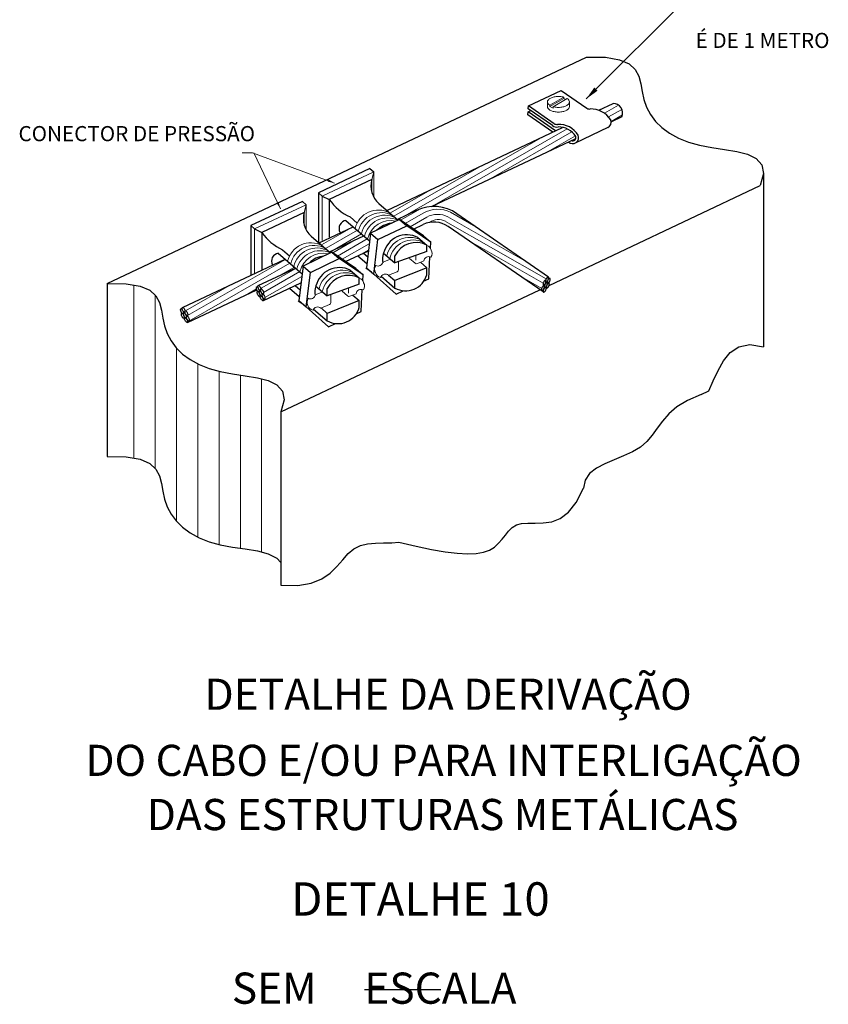
# Model space of a CAD drawing. Extents: x 39624 to 85123, y -63754 to 65297.
# Drawn here: x 79409 to 79728, y 64186 to 64575 of the extents above; entities that cross this region are included whole.
import ezdxf
from ezdxf.enums import TextEntityAlignment as Align

# ---------------------------------------------------------------- set-up
doc = ezdxf.new("R2010")
doc.units = 0
doc.layers.add('C01', color=1, linetype='CONTINUOUS', lineweight=9)
for name, color, linetype in [('C02', 2, 'CONTINUOUS'), ('C04', 5, 'CONTINUOUS'), ('C05', 4, 'CONTINUOUS'), ('TEXT03', 3, 'CONTINUOUS')]:
    doc.layers.add(name, color=color, linetype=linetype)
doc.styles.add('100CL', font='romans.shx', dxfattribs={"height": 25})
doc.styles.add('140CL', font='romans.shx', dxfattribs={"height": 100})

msp = doc.modelspace()

# ---------------------------------------------------------------- linework, layer by layer
at = {"layer": 'C01'}
for p, q in [((79617.33, 64542.48), (79617.33, 64540.63)), ((79618.21, 64541.18), (79623.76, 64544.39)), ((79618.21, 64540.65), (79623.76, 64543.85)), ((79619.57, 64540.58), (79625.12, 64543.78)), ((79623.76, 64544.39), (79623.76, 64543.85)), ((79623.76, 64543.85), (79624.6, 64543.48)), ((79626, 64542.48), (79626, 64540.63)), ((79618.21, 64541.18), (79618.21, 64540.65)), ((79618.21, 64540.65), (79619.57, 64540.04)), ((79619.57, 64540.58), (79619.57, 64540.04)), ((79638.83, 64539.75), (79637.74, 64539.13)), ((79645.45, 64541.18), (79639.89, 64537.99)), ((79646.77, 64539.56), (79641.49, 64536.54)), ((79647.01, 64537.33), (79642.52, 64534.76)), ((79625.07, 64531.86), (79571.54, 64501.16)), ((79627.01, 64530.6), (79594.91, 64512.2)), ((79615.46, 64528.72), (79558.15, 64495.85)), ((79628.39, 64529.02), (79618.29, 64523.23)), ((79500.65, 64522.39), (79496.62, 64522.39)), ((79533.13, 64510.43), (79500.65, 64522.39)), ((79511.73, 64500.27), (79501.21, 64522.39)), ((79548.66, 64514.84), (79528.25, 64505.25)), ((79547.89, 64511.8), (79548.66, 64514.84)), ((79548.66, 64514.84), (79548.66, 64504.82)), ((79592.1, 64517.69), (79556.5, 64497.28)), ((79547.89, 64511.8), (79547.89, 64506.68)), ((79571.13, 64507.79), (79555.02, 64498.55)), ((79528.25, 64505.25), (79528.25, 64487.68)), ((79521.92, 64501.87), (79501.52, 64492.29)), ((79521.16, 64498.84), (79521.92, 64501.87)), ((79521.92, 64501.87), (79521.92, 64491.85)), ((79567.08, 64500.27), (79559.19, 64495.75)), ((79521.16, 64498.84), (79521.16, 64493.72)), ((79568.17, 64498.52), (79561.08, 64494.46)), ((79569.55, 64496.95), (79562.96, 64493.17)), ((79616.84, 64472.5), (79576.95, 64495.28)), ((79608.4, 64479.69), (79577.97, 64497.07)), ((79589.01, 64493.13), (79578.99, 64498.85)), ((79501.52, 64492.29), (79501.52, 64474.71)), ((79540, 64492.88), (79527.89, 64485.93)), ((79542.14, 64491.73), (79528.91, 64484.15)), ((79543.79, 64490.31), (79532.37, 64483.76)), ((79541.22, 64487.94), (79532.37, 64482.86)), ((79546.08, 64488.35), (79534.26, 64481.57)), ((79615.64, 64470.82), (79586.05, 64487.72)), ((79546.87, 64486.44), (79536.14, 64480.28)), ((79546.56, 64483.89), (79544.04, 64482.44)), ((79513.71, 64480.23), (79474.96, 64458.01)), ((79552.22, 64479.14), (79555.22, 64480.34)), ((79562.82, 64480.6), (79564.96, 64478.76)), ((79565.32, 64479.87), (79565.32, 64481.81)), ((79568.39, 64479.61), (79565.92, 64478.61)), ((79515.41, 64478.77), (79475.46, 64455.86)), ((79517.86, 64476.67), (79504.14, 64468.8)), ((79517.24, 64477.19), (79511.59, 64473.95)), ((79558.42, 64476.2), (79558.42, 64479.34)), ((79519.34, 64475.39), (79505, 64467.16)), ((79520.13, 64473.48), (79505.58, 64465.13)), ((79554.46, 64473.98), (79557.83, 64475.33)), ((79615.06, 64468.78), (79606.37, 64473.74)), ((79453.76, 64470.12), (79453.76, 64401.65)), ((79492.53, 64470.47), (79474.18, 64459.95)), ((79502.24, 64468.59), (79498.65, 64466.53)), ((79538.58, 64466.91), (79538.58, 64468.85)), ((79462.18, 64466.03), (79462.18, 64397.56)), ((79525.49, 64466.17), (79528.49, 64467.38)), ((79531.68, 64463.23), (79531.68, 64466.37)), ((79536.09, 64467.63), (79538.22, 64465.8)), ((79541.65, 64466.65), (79539.19, 64465.64)), ((79527.73, 64461.02), (79531.1, 64462.36)), ((79470.6, 64445.22), (79470.6, 64376.75)), ((79479.02, 64438.96), (79479.02, 64370.49)), ((79487.44, 64435.99), (79487.44, 64367.52)), ((79495.86, 64434.53), (79495.86, 64366.06)), ((79504.28, 64433), (79504.28, 64364.54))]:
    msp.add_line(p, q, dxfattribs=at)
for points in [[(79623.76, 64544.39, 0.016409), (79623.42, 64544.47, 0.051099), (79621.66, 64544.65, 0.051099), (79619.91, 64544.47, 0.064948), (79618.6, 64544.01, 0.104203), (79617.59, 64543.22, 0.174705), (79617.33, 64542.48, 0.174705), (79617.59, 64541.75, 0.06738), (79618.21, 64541.18, 0.064948)], [(79619.57, 64540.58, 0.016409), (79619.91, 64540.49, 0.051099), (79621.66, 64540.31, 0.051099), (79623.42, 64540.49, 0.064948), (79624.73, 64540.95, 0.104203), (79625.73, 64541.75, 0.174705), (79626, 64542.48, 0.174705)], [(79626, 64542.48, 0.174705), (79625.73, 64543.22, 0.06738), (79625.12, 64543.78, 0.064948)], [(79617.33, 64540.63, 0.174705), (79617.59, 64539.9, 0.104203), (79618.6, 64539.1, 0.064948), (79619.91, 64538.65, 0.051099), (79621.66, 64538.47, 0.051099), (79623.42, 64538.65, 0.064948), (79624.73, 64539.1, 0.104203), (79625.73, 64539.9, 0.174705), (79626, 64540.63, 0.174705)]]:
    msp.add_lwpolyline(points, format="xyb", dxfattribs=at)
for centre, radius, start, end in [((79550.45, 64490.36), 9.41, 61.4584, 167.0256), ((79573.89, 64488.47), 11.57, 63.8502, 119.6441), ((79551.66, 64489.31), 9.41, 61.4584, 167.0256), ((79552.9, 64488.3), 9.41, 62.4997, 167.2837), ((79554.1, 64487.22), 9.41, 64.7749, 167.0256), ((79555.33, 64486.21), 9.41, 77.3507, 167.2837), ((79573.88, 64488.9), 9.14, 63.3859, 118.2649), ((79574.14, 64490.41), 5.63, 60.0206, 127.8434), ((79562.95, 64479.52), 9.41, 62.4997, 167.2837), ((79564.18, 64478.51), 9.41, 63.4658, 167.5424), ((79523.71, 64477.4), 9.41, 61.4584, 167.0256), ((79524.93, 64476.35), 9.41, 61.4584, 167.0256), ((79526.17, 64475.34), 9.41, 62.4997, 167.2837), ((79527.37, 64474.26), 9.41, 64.7749, 167.0256), ((79568.83, 64483.31), 2.6, 14.1678, 72.7276), ((79569.1, 64482.65), 2.6, 325.1551, 29.8876), ((79528.6, 64473.25), 9.41, 77.3507, 167.2837), ((79570.37, 64479.36), 2, 64.163, 172.7515), ((79536.21, 64466.55), 9.41, 62.4997, 167.2837), ((79551.57, 64476.32), 2.6, 145.1551, 209.8876), ((79550.31, 64479.61), 2, 244.163, 346.631), ((79557.48, 64476.2), 0.937, 291.8112, 0), ((79565.57, 64479.47), 0.937, 229.3188, 292.2442), ((79537.45, 64465.54), 9.41, 63.4658, 167.5424), ((79542.1, 64470.34), 2.6, 14.1678, 72.7276), ((79551.84, 64475.66), 2.6, 194.1678, 258.9003), ((79553.21, 64472.42), 2, 51.3039, 159.8924), ((79543.64, 64466.4), 2, 64.163, 172.7515), ((79542.37, 64469.68), 2.6, 325.1551, 29.8876), ((79524.84, 64463.36), 2.6, 145.1551, 209.8876), ((79523.57, 64466.65), 2, 244.163, 346.631), ((79538.83, 64466.51), 0.937, 229.3188, 292.2442), ((79525.11, 64462.7), 2.6, 194.1678, 258.9003), ((79526.48, 64459.46), 2, 51.3039, 159.8924), ((79530.75, 64463.23), 0.937, 291.8112, 0)]:
    msp.add_arc(centre, radius, start, end, dxfattribs=at)
for points in [[(79530.75, 64511.81), (79530.43, 64510.96), (79533.13, 64510.43)], [(79510.99, 64502.92), (79510.17, 64502.53), (79511.73, 64500.27)]]:
    msp.add_solid(points, dxfattribs=at)
at = {"layer": 'C02'}
for p, q in [((79632.65, 64543.67), (79679.08, 64590.1)), ((79536.12, 64514.6), (79632.76, 64560.23)), ((79609.84, 64540.89), (79622.73, 64546.98)), ((79622.73, 64546.98), (79632.84, 64539.97)), ((79637.61, 64539.18), (79643.33, 64541.88)), ((79609.55, 64537.36), (79609.65, 64538.53)), ((79609.65, 64538.53), (79610.71, 64539.04)), ((79620.45, 64531.04), (79609.65, 64538.53)), ((79609.74, 64539.71), (79609.84, 64540.89)), ((79619.26, 64533.11), (79609.74, 64539.71)), ((79619.95, 64533.88), (79609.84, 64540.89)), ((79619.38, 64530.54), (79609.55, 64537.36)), ((79642.53, 64534.68), (79646.83, 64536.71)), ((79553.79, 64499.61), (79623.33, 64532.44)), ((79641.19, 64532.32), (79628.29, 64526.24)), ((79571.51, 64501.15), (79628.55, 64528.08)), ((79443.19, 64470.73), (79536.12, 64514.6)), ((79547.13, 64516.16), (79526.72, 64506.57)), ((79547.13, 64516.16), (79548.66, 64514.84)), ((79547.89, 64511.8), (79531.05, 64503.88)), ((79702.75, 64514.18), (79702.75, 64445.71)), ((79617.96, 64469.98), (79701.49, 64509.42)), ((79520.39, 64503.19), (79499.99, 64493.6)), ((79520.39, 64503.19), (79521.92, 64501.87)), ((79526.72, 64506.57), (79528.25, 64505.25)), ((79526.72, 64506.57), (79526.72, 64486.95)), ((79528.25, 64505.25), (79531.05, 64503.88)), ((79531.05, 64503.88), (79531.05, 64488.99)), ((79550.62, 64502.34), (79558.24, 64495.79)), ((79557.93, 64496.05), (79565.55, 64499.65)), ((79521.16, 64498.84), (79504.31, 64490.92)), ((79537.6, 64495.64), (79547, 64487.55)), ((79539.27, 64497), (79542.05, 64494.61)), ((79558.78, 64496.05), (79547.37, 64490.57)), ((79558.78, 64496.05), (79561.69, 64493.55)), ((79568.23, 64489.58), (79558.78, 64496.05)), ((79617.67, 64473.26), (79581.54, 64498.31)), ((79499.99, 64493.6), (79501.52, 64492.29)), ((79499.99, 64493.6), (79499.99, 64473.99)), ((79501.52, 64492.29), (79504.31, 64490.92)), ((79526.97, 64486.73), (79540.52, 64493.12)), ((79550.28, 64488.07), (79561.69, 64493.55)), ((79571.14, 64487.08), (79561.69, 64493.55)), ((79564.32, 64492.24), (79568.16, 64494.05)), ((79615.6, 64467.39), (79578.02, 64493.23)), ((79504.31, 64490.92), (79504.31, 64476.03)), ((79523.89, 64489.37), (79531.5, 64482.83)), ((79531.11, 64483.17), (79544.66, 64489.56)), ((79547.37, 64490.57), (79545.7, 64476.91)), ((79547.37, 64490.57), (79550.28, 64488.07)), ((79548.61, 64474.4), (79550.28, 64488.07)), ((79566.07, 64488.91), (79569.61, 64485.87)), ((79568.23, 64489.58), (79571.14, 64487.08)), ((79512.54, 64484.04), (79515.32, 64481.65)), ((79537.5, 64479.36), (79546.52, 64483.62)), ((79569.61, 64483.36), (79569.61, 64485.87)), ((79571.01, 64484.74), (79571.14, 64487.08)), ((79472.98, 64461.24), (79513.53, 64480.38)), ((79510.86, 64482.68), (79520.27, 64474.59)), ((79532.04, 64483.09), (79520.64, 64477.6)), ((79523.55, 64475.1), (79534.95, 64480.59)), ((79532.04, 64483.09), (79534.95, 64480.59)), ((79541.49, 64476.62), (79532.04, 64483.09)), ((79544.4, 64474.12), (79534.95, 64480.59)), ((79542.33, 64481.64), (79545.91, 64478.57)), ((79544.55, 64482.69), (79546.23, 64481.24)), ((79552.49, 64482.69), (79556.99, 64478.82)), ((79569.61, 64483.36), (79556.99, 64478.82)), ((79556.99, 64478.82), (79556.99, 64481.67)), ((79570.36, 64472.59), (79570.83, 64481.31)), ((79502.91, 64469.86), (79517.67, 64476.82)), ((79520.64, 64477.6), (79518.97, 64463.94)), ((79520.64, 64477.6), (79523.55, 64475.1)), ((79539.34, 64475.94), (79542.87, 64472.9)), ((79541.49, 64476.62), (79544.4, 64474.12)), ((79547.69, 64475.2), (79545.52, 64476.71)), ((79545.7, 64476.91), (79548.61, 64474.4)), ((79569.61, 64476.95), (79556.99, 64471.84)), ((79567.11, 64479.09), (79569.61, 64476.95)), ((79569.61, 64474.15), (79569.61, 64476.95)), ((79521.88, 64461.44), (79523.55, 64475.1)), ((79542.87, 64470.39), (79542.87, 64472.9)), ((79544.28, 64471.78), (79544.4, 64474.12)), ((79548.61, 64474.4), (79557.42, 64466.53)), ((79551.57, 64473.55), (79556.99, 64468.89)), ((79554.49, 64473.99), (79556.99, 64471.84)), ((79556.99, 64468.89), (79556.99, 64471.84)), ((79568.35, 64471.65), (79570.36, 64472.59)), ((79618.24, 64472.75), (79617.75, 64472.98)), ((79443.19, 64470.73), (79443.19, 64402.26)), ((79474.91, 64455.33), (79502.34, 64468.27)), ((79502.34, 64469.38), (79502.83, 64469.61)), ((79503.46, 64467.72), (79503.91, 64467.93)), ((79504.81, 64463.92), (79519.83, 64471.02)), ((79511.92, 64419.92), (79614.33, 64468.27)), ((79515.34, 64468.9), (79519.17, 64465.6)), ((79517.56, 64469.94), (79519.5, 64468.27)), ((79525.76, 64469.72), (79530.26, 64465.86)), ((79542.87, 64470.39), (79530.26, 64465.86)), ((79530.26, 64465.86), (79530.26, 64468.71)), ((79543.63, 64459.63), (79544.09, 64468.34)), ((79557.42, 64466.53), (79560.25, 64467.86)), ((79615.97, 64469.85), (79615.71, 64469.97)), ((79616.27, 64469.12), (79616.08, 64469.21)), ((79616.15, 64469.42), (79616.1, 64469.44)), ((79616.64, 64469.18), (79616.6, 64469.21)), ((79617.12, 64471.09), (79616.67, 64471.3)), ((79617.1, 64468.97), (79616.89, 64469.07)), ((79617.4, 64470.78), (79617.26, 64470.84)), ((79503.18, 64467.41), (79503.32, 64467.48)), ((79503.48, 64465.6), (79503.69, 64465.7)), ((79503.94, 64465.82), (79503.98, 64465.84)), ((79504.3, 64465.75), (79504.5, 64465.85)), ((79504.43, 64466.05), (79504.48, 64466.07)), ((79504.61, 64466.48), (79504.87, 64466.61)), ((79518.97, 64463.94), (79521.88, 64461.44)), ((79542.87, 64463.99), (79530.26, 64458.88)), ((79540.38, 64466.13), (79542.87, 64463.99)), ((79542.87, 64461.18), (79542.87, 64463.99)), ((79472.37, 64460.74), (79472.87, 64460.97)), ((79520.96, 64462.23), (79518.79, 64463.74)), ((79521.88, 64461.44), (79530.68, 64453.57)), ((79524.84, 64460.59), (79530.26, 64455.93)), ((79527.76, 64461.03), (79530.26, 64458.88)), ((79473.21, 64458.77), (79473.36, 64458.84)), ((79473.49, 64459.08), (79473.95, 64459.29)), ((79473.52, 64456.96), (79473.73, 64457.06)), ((79473.97, 64457.17), (79474.02, 64457.2)), ((79474.34, 64457.11), (79474.54, 64457.2)), ((79474.47, 64457.41), (79474.52, 64457.43)), ((79474.65, 64457.84), (79474.91, 64457.97)), ((79530.26, 64455.93), (79530.26, 64458.88)), ((79541.62, 64458.69), (79543.63, 64459.63)), ((79530.68, 64453.57), (79533.51, 64454.89)), ((79511.92, 64419.92), (79511.92, 64351.45))]:
    msp.add_line(p, q, dxfattribs=at)
for points in [[(79632.76, 64560.23), (79640.33, 64560.14), (79645.82, 64559.19), (79649.58, 64557.53), (79652, 64555.3), (79653.42, 64552.64), (79654.22, 64549.67), (79654.77, 64546.55), (79655.43, 64543.42), (79656.5, 64540.38), (79658.06, 64537.49), (79660.09, 64534.8), (79662.6, 64532.33), (79665.6, 64530.11), (79669.08, 64528.19), (79673.04, 64526.59), (79677.49, 64525.36), (79682.36, 64524.47), (79687.38, 64523.74), (79692.2, 64522.94), (79696.49, 64521.81), (79699.91, 64520.14), (79702.1, 64517.67), (79702.75, 64514.18), (79701.49, 64509.42)], [(79443.19, 64470.73), (79450.76, 64470.64), (79456.25, 64469.69), (79460.01, 64468.03), (79462.42, 64465.8), (79463.85, 64463.14), (79464.65, 64460.18), (79465.2, 64457.06), (79465.85, 64453.92), (79466.93, 64450.88), (79468.48, 64448), (79470.52, 64445.3), (79473.03, 64442.83), (79476.03, 64440.61), (79479.51, 64438.69), (79483.47, 64437.09), (79487.91, 64435.86), (79492.79, 64434.97), (79497.81, 64434.24), (79502.63, 64433.44), (79506.92, 64432.31), (79510.33, 64430.64), (79512.53, 64428.17), (79513.17, 64424.68), (79511.92, 64419.92)], [(79678.11, 64426.81), (79681.15, 64428.25), (79682.92, 64432.18), (79684.79, 64436.28), (79686.96, 64440.15), (79689.64, 64443.42), (79693.03, 64445.69), (79697.33, 64446.58), (79702.75, 64445.71)], [(79678.11, 64426.81), (79672.66, 64424.49), (79668.47, 64421.9), (79665.27, 64419.14), (79662.76, 64416.29), (79660.68, 64413.46), (79658.73, 64410.75), (79656.63, 64408.23), (79654.12, 64406.02), (79650.98, 64404.16), (79647.41, 64402.55), (79643.66, 64401.04), (79640, 64399.47), (79636.69, 64397.71), (79633.99, 64395.61), (79632.18, 64393.01), (79631.52, 64389.77)], [(79443.19, 64402.26), (79450.76, 64402.17), (79456.25, 64401.22), (79460.01, 64399.57), (79462.42, 64397.34), (79463.85, 64394.67), (79464.65, 64391.71), (79465.2, 64388.59), (79465.85, 64385.45), (79466.93, 64382.41), (79468.48, 64379.53), (79470.52, 64376.83), (79473.03, 64374.36), (79476.03, 64372.15), (79479.51, 64370.22), (79483.47, 64368.63), (79487.91, 64367.39), (79492.79, 64366.5), (79497.81, 64365.78), (79502.63, 64364.97), (79506.92, 64363.85), (79510.33, 64362.17), (79511.92, 64360.39)], [(79558.58, 64368.4), (79565.43, 64366.81), (79571.51, 64365.55), (79576.88, 64364.63), (79581.57, 64364.05), (79585.64, 64363.82), (79589.11, 64363.95), (79592.03, 64364.45), (79594.44, 64365.31), (79596.39, 64366.52), (79598, 64368), (79599.39, 64369.61), (79600.66, 64371.26), (79601.95, 64372.83), (79603.38, 64374.19), (79605.05, 64375.25), (79607.11, 64375.87), (79609.62, 64376.03), (79612.51, 64375.98), (79615.67, 64376.05), (79618.99, 64376.56), (79622.35, 64377.86), (79625.63, 64380.28), (79628.73, 64384.14), (79631.52, 64389.77)], [(79511.92, 64351.45), (79518.6, 64351.28), (79523.9, 64352.2), (79528.08, 64353.95), (79531.38, 64356.26), (79534.05, 64358.87), (79536.34, 64361.52), (79538.49, 64363.95), (79540.75, 64365.88), (79543.32, 64367.13), (79546.18, 64367.82), (79549.25, 64368.11), (79552.45, 64368.18), (79555.71, 64368.23), (79558.58, 64368.4)]]:
    msp.add_lwpolyline(points, dxfattribs=at)
for points in [[(79615.72, 64469.97, 0.207457), (79615.86, 64469.97, 0.095933), (79616.11, 64470.14, 0.052726), (79616.31, 64470.41, 0.039847), (79616.52, 64470.8, 0.039847), (79616.65, 64471.21, 0.052726), (79616.69, 64471.54, 0.095933), (79616.64, 64471.84, 0.207457), (79616.54, 64471.95, 0.207457), (79616.4, 64471.94, 0.095933), (79616.15, 64471.77, 0.052726), (79615.95, 64471.51, 0.039847), (79615.75, 64471.12, 0.039847), (79615.61, 64470.7, 0.052726), (79615.57, 64470.37, 0.095933), (79615.62, 64470.07, 0.207457)], [(79504.86, 64466.6, -0.207457), (79504.71, 64466.6, -0.095933), (79504.47, 64466.78, -0.052726), (79504.26, 64467.04, -0.039847), (79504.06, 64467.43, -0.039847), (79503.93, 64467.85, -0.052726), (79503.88, 64468.18, -0.095933), (79503.93, 64468.47, -0.207457), (79504.03, 64468.58, -0.207457), (79504.18, 64468.58, -0.095933), (79504.43, 64468.4, -0.052726), (79504.63, 64468.14, -0.039847), (79504.83, 64467.75, -0.039847), (79504.97, 64467.33, -0.052726), (79505.01, 64467, -0.095933), (79504.96, 64466.7, -0.207457)], [(79615.12, 64467.88, 0.207457), (79615.27, 64467.88, 0.095933), (79615.52, 64468.06, 0.052726), (79615.72, 64468.32, 0.039847), (79615.92, 64468.71, 0.039847), (79616.06, 64469.13, 0.052726), (79616.1, 64469.46, 0.095933), (79616.05, 64469.76, 0.207457), (79615.95, 64469.86, 0.207457), (79615.81, 64469.86, 0.095933), (79615.56, 64469.68, 0.052726), (79615.35, 64469.42, 0.039847), (79615.15, 64469.03, 0.039847), (79615.02, 64468.61, 0.052726), (79614.97, 64468.28, 0.095933), (79615.02, 64467.99, 0.207457)], [(79615.7, 64467.33, 0.207457), (79615.85, 64467.32, 0.095933), (79616.12, 64467.45, 0.052726), (79616.36, 64467.68, 0.039847), (79616.61, 64468.04, 0.039847), (79616.81, 64468.43, 0.052726), (79616.9, 64468.75, 0.095933), (79616.89, 64469.05, 0.207457), (79616.81, 64469.17, 0.207457), (79616.67, 64469.19, 0.095933), (79616.39, 64469.05, 0.052726), (79616.16, 64468.82, 0.039847), (79615.9, 64468.47, 0.039847), (79615.7, 64468.07, 0.052726), (79615.61, 64467.76, 0.095933), (79615.62, 64467.45, 0.207457)], [(79616.29, 64469.11, 0.207457), (79616.44, 64469.11, 0.095933), (79616.69, 64469.29, 0.052726), (79616.89, 64469.55, 0.039847), (79617.09, 64469.94, 0.039847), (79617.23, 64470.36, 0.052726), (79617.27, 64470.69, 0.095933), (79617.22, 64470.98, 0.207457), (79617.12, 64471.09, 0.207457), (79616.97, 64471.09, 0.095933), (79616.73, 64470.91, 0.052726), (79616.52, 64470.65, 0.039847), (79616.32, 64470.26, 0.039847), (79616.19, 64469.84, 0.052726), (79616.14, 64469.51, 0.095933), (79616.19, 64469.21, 0.207457)], [(79504.28, 64465.74, -0.207457), (79504.14, 64465.74, -0.095933), (79503.89, 64465.92, -0.052726), (79503.69, 64466.18, -0.039847), (79503.49, 64466.57, -0.039847), (79503.35, 64466.99, -0.052726), (79503.31, 64467.32, -0.095933), (79503.36, 64467.62, -0.207457), (79503.46, 64467.72, -0.207457), (79503.6, 64467.72, -0.095933), (79503.85, 64467.54, -0.052726), (79504.05, 64467.28, -0.039847), (79504.25, 64466.89, -0.039847), (79504.39, 64466.47, -0.052726), (79504.43, 64466.14, -0.095933), (79504.38, 64465.85, -0.207457)], [(79504.87, 64463.97, -0.207457), (79504.73, 64463.95, -0.095933), (79504.46, 64464.08, -0.052726), (79504.22, 64464.31, -0.039847), (79503.97, 64464.67, -0.039847), (79503.77, 64465.06, -0.052726), (79503.68, 64465.38, -0.095933), (79503.69, 64465.69, -0.207457), (79503.77, 64465.8, -0.207457), (79503.91, 64465.82, -0.095933), (79504.18, 64465.69, -0.052726), (79504.42, 64465.46, -0.039847), (79504.68, 64465.1, -0.039847), (79504.87, 64464.71, -0.052726), (79504.96, 64464.39, -0.095933), (79504.96, 64464.08, -0.207457)], [(79505.45, 64464.51, -0.207457), (79505.31, 64464.52, -0.095933), (79505.06, 64464.69, -0.052726), (79504.86, 64464.95, -0.039847), (79504.66, 64465.34, -0.039847), (79504.52, 64465.76, -0.052726), (79504.48, 64466.09, -0.095933), (79504.53, 64466.39, -0.207457), (79504.63, 64466.49, -0.207457), (79504.77, 64466.49, -0.095933), (79505.02, 64466.31, -0.052726), (79505.22, 64466.05, -0.039847), (79505.42, 64465.66, -0.039847), (79505.56, 64465.25, -0.052726), (79505.6, 64464.92, -0.095933), (79505.55, 64464.62, -0.207457)], [(79474.32, 64457.1, -0.207457), (79474.18, 64457.1, -0.095933), (79473.93, 64457.28, -0.052726), (79473.73, 64457.54, -0.039847), (79473.53, 64457.93, -0.039847), (79473.39, 64458.35, -0.052726), (79473.35, 64458.68, -0.095933), (79473.4, 64458.98, -0.207457), (79473.5, 64459.08, -0.207457), (79473.64, 64459.08, -0.095933), (79473.89, 64458.9, -0.052726), (79474.09, 64458.64, -0.039847), (79474.29, 64458.25, -0.039847), (79474.43, 64457.83, -0.052726), (79474.47, 64457.5, -0.095933), (79474.42, 64457.21, -0.207457)], [(79474.91, 64455.33, -0.207457), (79474.77, 64455.31, -0.095933), (79474.5, 64455.44, -0.052726), (79474.26, 64455.67, -0.039847), (79474, 64456.03, -0.039847), (79473.81, 64456.42, -0.052726), (79473.72, 64456.74, -0.095933), (79473.72, 64457.04, -0.207457), (79473.81, 64457.16, -0.207457), (79473.95, 64457.18, -0.095933), (79474.22, 64457.04, -0.052726), (79474.46, 64456.81, -0.039847), (79474.72, 64456.46, -0.039847), (79474.91, 64456.07, -0.052726), (79475, 64455.75, -0.095933), (79475, 64455.44, -0.207457)], [(79474.9, 64457.96, -0.207457), (79474.75, 64457.96, -0.095933), (79474.5, 64458.14, -0.052726), (79474.3, 64458.4, -0.039847), (79474.1, 64458.79, -0.039847), (79473.96, 64459.21, -0.052726), (79473.92, 64459.53, -0.095933), (79473.97, 64459.83, -0.207457), (79474.07, 64459.94, -0.207457), (79474.22, 64459.94, -0.095933), (79474.46, 64459.76, -0.052726), (79474.67, 64459.5, -0.039847), (79474.87, 64459.11, -0.039847), (79475, 64458.69, -0.052726), (79475.05, 64458.36, -0.095933), (79475, 64458.06, -0.207457)], [(79475.49, 64455.87, -0.207457), (79475.35, 64455.87, -0.095933), (79475.1, 64456.05, -0.052726), (79474.9, 64456.31, -0.039847), (79474.69, 64456.7, -0.039847), (79474.56, 64457.12, -0.052726), (79474.52, 64457.45, -0.095933), (79474.57, 64457.75, -0.207457), (79474.67, 64457.85, -0.207457), (79474.81, 64457.85, -0.095933), (79475.06, 64457.67, -0.052726), (79475.26, 64457.41, -0.039847), (79475.46, 64457.02, -0.039847), (79475.6, 64456.6, -0.052726), (79475.64, 64456.28, -0.095933), (79475.59, 64455.98, -0.207457)]]:
    msp.add_lwpolyline(points, format="xyb", close=True, dxfattribs=at)
for points in [[(79616.78, 64471.29, 0.207457), (79616.92, 64471.29, 0.095933), (79617.17, 64471.46, 0.052726), (79617.38, 64471.73, 0.039847), (79617.58, 64472.12, 0.039847), (79617.71, 64472.53, 0.052726), (79617.75, 64472.86, 0.095933), (79617.7, 64473.16, 0.207457), (79617.6, 64473.27, 0.207457), (79617.46, 64473.26, 0.095933), (79617.21, 64473.09, 0.052726), (79617.01, 64472.83, 0.039847), (79616.81, 64472.44, 0.039847), (79616.67, 64472.02, 0.027092), (79616.64, 64471.85, 0.095933)], [(79617.39, 64471.74, 0.023019), (79617.31, 64471.5, 0.052726), (79617.27, 64471.17, 0.095933), (79617.32, 64470.87, 0.207457), (79617.42, 64470.77, 0.207457)], [(79617.42, 64470.77, 0.207457), (79617.57, 64470.77, 0.095933), (79617.81, 64470.94, 0.052726), (79618.02, 64471.21, 0.039847), (79618.22, 64471.6, 0.039847), (79618.35, 64472.01, 0.052726), (79618.4, 64472.34, 0.095933), (79618.35, 64472.64, 0.207457), (79618.25, 64472.75, 0.207457), (79618.1, 64472.74, 0.095933), (79617.85, 64472.57, 0.052726), (79617.65, 64472.31, 0.001764), (79617.64, 64472.29, 0.039847)], [(79503.16, 64467.4, -0.207457), (79503.01, 64467.4, -0.095933), (79502.76, 64467.58, -0.052726), (79502.56, 64467.84, -0.039847), (79502.36, 64468.23, -0.039847), (79502.22, 64468.64, -0.052726), (79502.18, 64468.97, -0.095933), (79502.23, 64469.27, -0.207457), (79502.33, 64469.38, -0.207457), (79502.48, 64469.37, -0.095933), (79502.72, 64469.2, -0.052726), (79502.93, 64468.94, -0.001764), (79502.94, 64468.92, -0.039847)], [(79503.8, 64467.92, -0.207457), (79503.65, 64467.92, -0.095933), (79503.41, 64468.1, -0.052726), (79503.2, 64468.36, -0.039847), (79503, 64468.75, -0.039847), (79502.87, 64469.17, -0.052726), (79502.82, 64469.49, -0.095933), (79502.87, 64469.79, -0.207457), (79502.97, 64469.9, -0.207457), (79503.12, 64469.9, -0.095933), (79503.37, 64469.72, -0.052726), (79503.57, 64469.46, -0.039847), (79503.77, 64469.07, -0.039847), (79503.91, 64468.65, -0.027092), (79503.94, 64468.48, -0.095933)], [(79503.19, 64468.37, -0.023019), (79503.26, 64468.13, -0.052726), (79503.31, 64467.8, -0.095933), (79503.26, 64467.5, -0.207457), (79503.16, 64467.4, -0.207457)], [(79503.9, 64468.01, -0.1939), (79503.8, 64467.92, -0.207457)], [(79616.68, 64471.38, 0.1939), (79616.78, 64471.29, 0.207457)], [(79617.51, 64470.75, 0.049151), (79617.33, 64470.51, 0.039847), (79617.13, 64470.12, 0.039847), (79616.99, 64469.7, 0.052726), (79616.95, 64469.37, 0.095933), (79617, 64469.07, 0.207457), (79617.1, 64468.97, 0.207457)], [(79617.1, 64468.97, 0.207457), (79617.24, 64468.97, 0.095933), (79617.49, 64469.15, 0.052726), (79617.69, 64469.41, 0.039847), (79617.89, 64469.8, 0.039847), (79618.03, 64470.22, 0.052726), (79618.07, 64470.54, 0.095933), (79618.02, 64470.84, 0.207457), (79617.92, 64470.95, 0.130458), (79617.83, 64470.96, 0.095933)], [(79503.48, 64465.6, -0.207457), (79503.34, 64465.6, -0.095933), (79503.09, 64465.78, -0.052726), (79502.89, 64466.04, -0.039847), (79502.69, 64466.43, -0.039847), (79502.55, 64466.85, -0.052726), (79502.51, 64467.18, -0.095933), (79502.56, 64467.47, -0.207457), (79502.66, 64467.58, -0.130458), (79502.75, 64467.59, -0.095933)], [(79503.06, 64467.39, -0.049151), (79503.25, 64467.14, -0.039847), (79503.45, 64466.75, -0.039847), (79503.59, 64466.33, -0.052726), (79503.63, 64466, -0.095933), (79503.58, 64465.7, -0.207457), (79503.48, 64465.6, -0.207457)], [(79473.19, 64458.76, -0.207457), (79473.05, 64458.76, -0.095933), (79472.8, 64458.93, -0.052726), (79472.6, 64459.2, -0.039847), (79472.4, 64459.59, -0.039847), (79472.26, 64460, -0.052726), (79472.22, 64460.33, -0.095933), (79472.27, 64460.63, -0.207457), (79472.37, 64460.74, -0.207457), (79472.51, 64460.73, -0.095933), (79472.76, 64460.56, -0.052726), (79472.96, 64460.3, -0.001764), (79472.97, 64460.28, -0.039847)], [(79473.84, 64459.28, -0.207457), (79473.69, 64459.28, -0.095933), (79473.44, 64459.45, -0.052726), (79473.24, 64459.72, -0.039847), (79473.04, 64460.11, -0.039847), (79472.9, 64460.52, -0.052726), (79472.86, 64460.85, -0.095933), (79472.91, 64461.15, -0.207457), (79473.01, 64461.26, -0.207457), (79473.16, 64461.25, -0.095933), (79473.4, 64461.08, -0.052726), (79473.61, 64460.82, -0.039847), (79473.81, 64460.43, -0.039847), (79473.94, 64460.01, -0.027092), (79473.97, 64459.84, -0.095933)], [(79473.52, 64456.96, -0.207457), (79473.37, 64456.96, -0.095933), (79473.13, 64457.14, -0.052726), (79472.92, 64457.4, -0.039847), (79472.72, 64457.79, -0.039847), (79472.59, 64458.21, -0.052726), (79472.54, 64458.54, -0.095933), (79472.59, 64458.83, -0.207457), (79472.69, 64458.94, -0.130458), (79472.79, 64458.95, -0.095933)], [(79473.1, 64458.75, -0.049151), (79473.29, 64458.5, -0.039847), (79473.49, 64458.11, -0.039847), (79473.63, 64457.69, -0.052726), (79473.67, 64457.36, -0.095933), (79473.62, 64457.06, -0.207457), (79473.52, 64456.96, -0.207457)], [(79473.23, 64459.73, -0.023019), (79473.3, 64459.49, -0.052726), (79473.34, 64459.16, -0.095933), (79473.29, 64458.86, -0.207457), (79473.19, 64458.76, -0.207457)], [(79473.93, 64459.37, -0.1939), (79473.84, 64459.28, -0.207457)]]:
    msp.add_lwpolyline(points, format="xyb", dxfattribs=at)
for centre, radius, start, end in [((79643.25, 64538.05), 3.83, 339.4263, 88.9163), ((79633.87, 64541.72), 2.03, 239.6493, 279.6319), ((79634.47, 64530.39), 9.33, 32.3119, 91.6014), ((79640.18, 64534.46), 2.36, 295.27, 22.7619), ((79621.03, 64535.66), 3.1, 235.27, 279.6319), ((79620.98, 64535.63), 2.03, 239.6493, 279.6319), ((79621.77, 64524.66), 8.98, 31.0218, 92.8914), ((79621.68, 64524.53), 8.08, 32.5839, 90.9637), ((79627.29, 64528.38), 2.36, 225.3567, 22.7619), ((79627.29, 64528.38), 1.3, 243.9098, 22.7619), ((79556.79, 64509.24), 9.26, 163.9575, 228.2136), ((79548.18, 64516.01), 20.99, 215.2899, 244.8888), ((79572.38, 64485.1), 16.07, 55.27, 115.2724), ((79530.06, 64496.28), 9.26, 163.9575, 228.2136), ((79538.14, 64492.45), 3.24, 99.6085, 207.0061), ((79556.55, 64485.16), 9.41, 95.8704, 135.4956), ((79572.38, 64485.1), 9.9, 55.27, 115.2724), ((79521.44, 64503.04), 20.99, 215.2899, 244.8888), ((79561.72, 64480.47), 9.49, 62.7158, 166.4992), ((79565.42, 64477.49), 9.41, 63.6255, 153.6219), ((79511.4, 64479.49), 3.24, 99.6085, 207.0061), ((79529.82, 64472.2), 9.41, 95.8704, 135.4956), ((79559.46, 64480.18), 7.4, 160.2309, 190.0653), ((79534.99, 64467.51), 9.49, 62.7158, 166.4992), ((79538.68, 64464.53), 9.41, 63.6255, 153.6219), ((79561.21, 64476.53), 8.72, 241.0325, 344.1727), ((79532.72, 64467.22), 7.4, 160.2309, 190.0653), ((79534.48, 64463.56), 8.72, 241.0325, 344.1727)]:
    msp.add_arc(centre, radius, start, end, dxfattribs=at)
msp.add_solid([(79635.83, 64548.18), (79637.12, 64546.91), (79632.65, 64543.67)], dxfattribs=at)
at = {"layer": 'C04'}
msp.add_line((79544.97, 64191.68), (79575.21, 64191.68), dxfattribs=at)

# ---------------------------------------------------------------- texts
at = {"layer": 'C04', "style": '140CL'}
for s, p in [('DETALHE DA DERIVAÇÃO', (79578.02, 64306.75)), ('DO CABO E/OU PARA INTERLIGAÇÃO', (79576.22, 64280.6)), ('DAS ESTRUTURAS METÁLICAS', (79575.83, 64259.19))]:
    msp.add_text(s, height=12.32, dxfattribs=at).set_placement(p, align=Align.MIDDLE)
msp.add_text('SEM     ESCALA', height=12.32, dxfattribs=at).set_placement((79492.49, 64185.99))
at = {"layer": 'C05', "style": '140CL'}
msp.add_text('DETALHE 10', height=13.2, dxfattribs=at).set_placement((79515.96, 64220.8))
at = {"layer": 'TEXT03', "style": '100CL'}
msp.add_text('É DE 1 METRO', height=6, dxfattribs=at).set_placement((79675.91, 64566.8), align=Align.MIDDLE_LEFT)
msp.add_text('CONECTOR DE PRESSÃO', height=6, dxfattribs=at).set_placement((79408.11, 64526.95))

doc.saveas('drawing.dxf')
